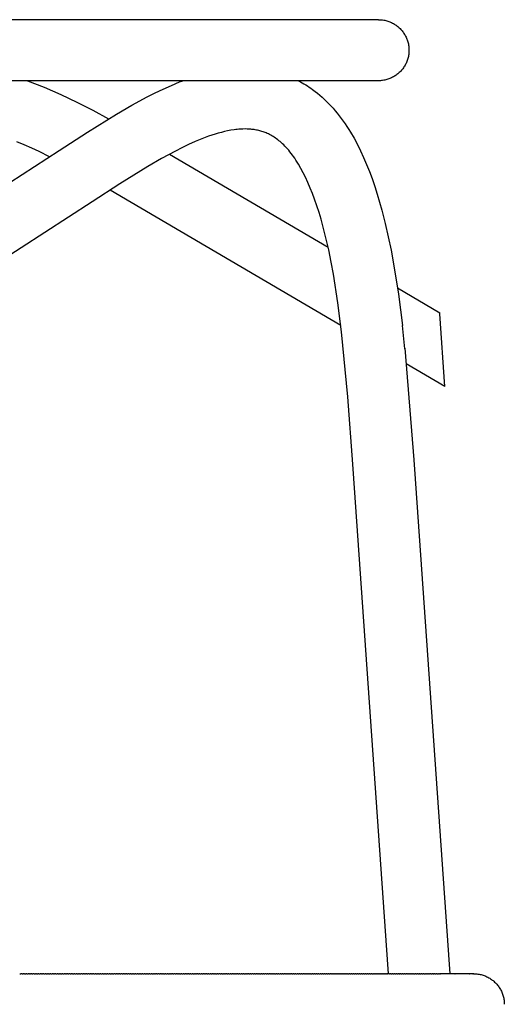
# Model space of a CAD drawing. Units: millimetres. Extents: x -3873 to -1024, y 1296 to 2713.
# Drawn here: x -2736 to -2482, y 1603 to 2119 of the extents above; entities that cross this region are included whole.
import ezdxf

# ---------------------------------------------------------------- set-up
doc = ezdxf.new("R2010")
doc.units = ezdxf.units.MM
doc.header["$MEASUREMENT"] = 0
doc.layers.add('Crea2D$visibili$linee', color=7, linetype='Continuous', true_color=0x000000)

msp = doc.modelspace()

# ---------------------------------------------------------------- linework, layer by layer
at = {"layer": 'Crea2D$visibili$linee', "color": 0}
for p, q in [((-2568.53, 2118.88), (-2787.2, 2118.88)), ((-2547.98, 2118.88), (-2568.53, 2118.88)), ((-2547.95, 2118.88), (-2547.98, 2118.88)), ((-2547.95, 2118.88), (-2547.4, 2118.87)), ((-2547.4, 2118.87), (-2546.86, 2118.85)), ((-2546.86, 2118.85), (-2546.31, 2118.8)), ((-2546.31, 2118.8), (-2545.77, 2118.73)), ((-2545.77, 2118.73), (-2545.23, 2118.65)), ((-2545.23, 2118.65), (-2544.7, 2118.55)), ((-2544.7, 2118.55), (-2544.16, 2118.43)), ((-2544.16, 2118.43), (-2543.63, 2118.29)), ((-2543.63, 2118.29), (-2543.11, 2118.13)), ((-2543.11, 2118.13), (-2542.59, 2117.96)), ((-2542.59, 2117.96), (-2542.08, 2117.77)), ((-2542.08, 2117.77), (-2541.58, 2117.56)), ((-2541.58, 2117.56), (-2541.08, 2117.33)), ((-2541.08, 2117.33), (-2540.59, 2117.09)), ((-2540.59, 2117.09), (-2540.11, 2116.83)), ((-2540.11, 2116.83), (-2539.64, 2116.55)), ((-2539.64, 2116.55), (-2539.18, 2116.26)), ((-2539.18, 2116.26), (-2538.73, 2115.96)), ((-2538.73, 2115.96), (-2538.29, 2115.63)), ((-2538.29, 2115.63), (-2537.86, 2115.3)), ((-2537.86, 2115.3), (-2537.44, 2114.94)), ((-2537.44, 2114.94), (-2537.03, 2114.58)), ((-2537.03, 2114.58), (-2536.64, 2114.2)), ((-2536.64, 2114.2), (-2536.26, 2113.81)), ((-2536.26, 2113.81), (-2535.9, 2113.4)), ((-2535.9, 2113.4), (-2535.55, 2112.98)), ((-2535.55, 2112.98), (-2535.21, 2112.55)), ((-2535.21, 2112.55), (-2534.89, 2112.11)), ((-2534.89, 2112.11), (-2534.58, 2111.66)), ((-2534.58, 2111.66), (-2534.29, 2111.2)), ((-2534.29, 2111.2), (-2534.01, 2110.73)), ((-2534.01, 2110.73), (-2533.75, 2110.25)), ((-2533.75, 2110.25), (-2533.51, 2109.76)), ((-2533.51, 2109.76), (-2533.28, 2109.26)), ((-2533.28, 2109.26), (-2533.07, 2108.76)), ((-2533.07, 2108.76), (-2532.88, 2108.25)), ((-2532.88, 2108.25), (-2532.71, 2107.73)), ((-2532.71, 2107.73), (-2532.55, 2107.21)), ((-2532.55, 2107.21), (-2532.41, 2106.68)), ((-2532.41, 2106.68), (-2532.29, 2106.15)), ((-2532.29, 2106.15), (-2532.19, 2105.61)), ((-2532.19, 2105.61), (-2532.11, 2105.07)), ((-2532.19, 2100.16), (-2532.29, 2099.62)), ((-2532.11, 2100.7), (-2532.19, 2100.16)), ((-2532.11, 2105.07), (-2532.04, 2104.53)), ((-2532.04, 2101.24), (-2532.11, 2100.7)), ((-2532.04, 2104.53), (-2532, 2103.98)), ((-2532, 2101.78), (-2532.04, 2101.24)), ((-2532, 2103.98), (-2531.97, 2103.44)), ((-2531.97, 2102.33), (-2532, 2101.78)), ((-2531.97, 2103.44), (-2531.96, 2102.89)), ((-2531.96, 2102.87), (-2531.97, 2102.33)), ((-2531.96, 2102.89), (-2531.96, 2102.87)), ((-2534.01, 2095.04), (-2534.29, 2094.56)), ((-2533.75, 2095.52), (-2534.01, 2095.04)), ((-2533.51, 2096), (-2533.75, 2095.52)), ((-2533.28, 2096.5), (-2533.51, 2096)), ((-2533.07, 2097.01), (-2533.28, 2096.5)), ((-2532.88, 2097.52), (-2533.07, 2097.01)), ((-2532.71, 2098.04), (-2532.88, 2097.52)), ((-2532.55, 2098.56), (-2532.71, 2098.04)), ((-2532.41, 2099.09), (-2532.55, 2098.56)), ((-2532.29, 2099.62), (-2532.41, 2099.09)), ((-2538.73, 2089.81), (-2539.18, 2089.5)), ((-2538.29, 2090.13), (-2538.73, 2089.81)), ((-2537.86, 2090.47), (-2538.29, 2090.13)), ((-2537.44, 2090.82), (-2537.86, 2090.47)), ((-2537.03, 2091.19), (-2537.44, 2090.82)), ((-2536.64, 2091.57), (-2537.03, 2091.19)), ((-2536.26, 2091.96), (-2536.64, 2091.57)), ((-2535.9, 2092.36), (-2536.26, 2091.96)), ((-2535.55, 2092.78), (-2535.9, 2092.36)), ((-2535.21, 2093.21), (-2535.55, 2092.78)), ((-2534.89, 2093.65), (-2535.21, 2093.21)), ((-2534.58, 2094.1), (-2534.89, 2093.65)), ((-2534.29, 2094.56), (-2534.58, 2094.1)), ((-2568.53, 2086.88), (-2787.2, 2086.88)), ((-2732.02, 2086.88), (-2723.25, 2083.46)), ((-2656.58, 2084.45), (-2652.26, 2086.23)), ((-2652.26, 2086.23), (-2650.57, 2086.88)), ((-2589.87, 2086.88), (-2588.92, 2086.37)), ((-2588.92, 2086.37), (-2587.97, 2085.84)), ((-2587.97, 2085.84), (-2587.04, 2085.29)), ((-2587.04, 2085.29), (-2586.11, 2084.72)), ((-2586.11, 2084.72), (-2585.2, 2084.14)), ((-2547.96, 2086.88), (-2568.53, 2086.88)), ((-2547.96, 2086.88), (-2547.95, 2086.88)), ((-2547.4, 2086.89), (-2547.95, 2086.88)), ((-2546.86, 2086.92), (-2547.4, 2086.89)), ((-2546.31, 2086.97), (-2546.86, 2086.92)), ((-2545.77, 2087.03), (-2546.31, 2086.97)), ((-2545.23, 2087.11), (-2545.77, 2087.03)), ((-2544.7, 2087.22), (-2545.23, 2087.11)), ((-2544.16, 2087.34), (-2544.7, 2087.22)), ((-2543.63, 2087.48), (-2544.16, 2087.34)), ((-2543.11, 2087.63), (-2543.63, 2087.48)), ((-2542.59, 2087.81), (-2543.11, 2087.63)), ((-2542.08, 2088), (-2542.59, 2087.81)), ((-2541.58, 2088.21), (-2542.08, 2088)), ((-2541.08, 2088.43), (-2541.58, 2088.21)), ((-2540.59, 2088.68), (-2541.08, 2088.43)), ((-2540.11, 2088.93), (-2540.59, 2088.68)), ((-2539.64, 2089.21), (-2540.11, 2088.93)), ((-2539.18, 2089.5), (-2539.64, 2089.21)), ((-2723.25, 2083.46), (-2714.61, 2079.74)), ((-2714.61, 2079.74), (-2706.09, 2075.74)), ((-2669.24, 2078.43), (-2665.07, 2080.54)), ((-2665.07, 2080.54), (-2660.85, 2082.55)), ((-2660.85, 2082.55), (-2656.58, 2084.45)), ((-2585.2, 2084.14), (-2584.3, 2083.54)), ((-2584.3, 2083.54), (-2583.4, 2082.93)), ((-2583.4, 2082.93), (-2582.52, 2082.29)), ((-2582.52, 2082.29), (-2581.24, 2081.33)), ((-2581.24, 2081.33), (-2579.98, 2080.33)), ((-2579.98, 2080.33), (-2578.74, 2079.3)), ((-2706.09, 2075.74), (-2697.72, 2071.45)), ((-2677.35, 2074.03), (-2669.24, 2078.43)), ((-2578.74, 2079.3), (-2577.52, 2078.24)), ((-2577.52, 2078.24), (-2576.33, 2077.14)), ((-2576.33, 2077.14), (-2575.16, 2076.02)), ((-2575.16, 2076.02), (-2574.02, 2074.87)), ((-2574.02, 2074.87), (-2572.9, 2073.68)), ((-2700.5, 2060), (-2685.33, 2069.39)), ((-2697.72, 2071.45), (-2689.49, 2066.88)), ((-2685.33, 2069.39), (-2677.35, 2074.03)), ((-2572.9, 2073.68), (-2571.76, 2072.43)), ((-2571.76, 2072.43), (-2570.66, 2071.15)), ((-2570.66, 2071.15), (-2569.57, 2069.84)), ((-2569.57, 2069.84), (-2568.52, 2068.5)), ((-2568.52, 2068.5), (-2567.49, 2067.15)), ((-2567.49, 2067.15), (-2566.48, 2065.77)), ((-2566.48, 2065.77), (-2565.5, 2064.36)), ((-2565.5, 2064.36), (-2564.55, 2062.94)), ((-2715.46, 2050.35), (-2700.5, 2060)), ((-2633.58, 2058.91), (-2635.32, 2058.35)), ((-2631.95, 2059.39), (-2633.58, 2058.91)), ((-2630.31, 2059.84), (-2631.95, 2059.39)), ((-2628.68, 2060.24), (-2630.31, 2059.84)), ((-2627.05, 2060.59), (-2628.68, 2060.24)), ((-2625.35, 2060.91), (-2627.05, 2060.59)), ((-2623.66, 2061.17), (-2625.35, 2060.91)), ((-2622.82, 2061.28), (-2623.66, 2061.17)), ((-2621.98, 2061.38), (-2622.82, 2061.28)), ((-2621.14, 2061.45), (-2621.98, 2061.38)), ((-2620.31, 2061.51), (-2621.14, 2061.45)), ((-2619.12, 2061.57), (-2620.31, 2061.51)), ((-2617.93, 2061.6), (-2619.12, 2061.57)), ((-2616.76, 2061.58), (-2617.93, 2061.6)), ((-2615.6, 2061.53), (-2616.76, 2061.58)), ((-2614.98, 2061.48), (-2615.6, 2061.53)), ((-2614.37, 2061.42), (-2614.98, 2061.48)), ((-2613.76, 2061.35), (-2614.37, 2061.42)), ((-2613.15, 2061.27), (-2613.76, 2061.35)), ((-2612.54, 2061.18), (-2613.15, 2061.27)), ((-2611.94, 2061.07), (-2612.54, 2061.18)), ((-2611.35, 2060.95), (-2611.94, 2061.07)), ((-2610.75, 2060.81), (-2611.35, 2060.95)), ((-2610.19, 2060.67), (-2610.75, 2060.81)), ((-2609.62, 2060.51), (-2610.19, 2060.67)), ((-2609.06, 2060.35), (-2609.62, 2060.51)), ((-2608.5, 2060.16), (-2609.06, 2060.35)), ((-2607.95, 2059.97), (-2608.5, 2060.16)), ((-2607.39, 2059.76), (-2607.95, 2059.97)), ((-2606.84, 2059.54), (-2607.39, 2059.76)), ((-2606.29, 2059.3), (-2606.84, 2059.54)), ((-2605.67, 2059.01), (-2606.29, 2059.3)), ((-2605.05, 2058.71), (-2605.67, 2059.01)), ((-2564.55, 2062.94), (-2563.56, 2061.42)), ((-2563.56, 2061.42), (-2562.61, 2059.87)), ((-2562.61, 2059.87), (-2560.77, 2056.72)), ((-2733.69, 2053.22), (-2737.6, 2054.82)), ((-2644.02, 2055.02), (-2647.52, 2053.45)), ((-2640.52, 2056.46), (-2644.02, 2055.02)), ((-2638.79, 2057.13), (-2640.52, 2056.46)), ((-2637.06, 2057.76), (-2638.79, 2057.13)), ((-2635.32, 2058.35), (-2637.06, 2057.76)), ((-2604.44, 2058.39), (-2605.05, 2058.71)), ((-2603.83, 2058.04), (-2604.44, 2058.39)), ((-2603.21, 2057.68), (-2603.83, 2058.04)), ((-2602.6, 2057.29), (-2603.21, 2057.68)), ((-2601.99, 2056.88), (-2602.6, 2057.29)), ((-2601.38, 2056.44), (-2601.99, 2056.88)), ((-2600.75, 2055.97), (-2601.38, 2056.44)), ((-2600.13, 2055.48), (-2600.75, 2055.97)), ((-2599.51, 2054.97), (-2600.13, 2055.48)), ((-2598.9, 2054.43), (-2599.51, 2054.97)), ((-2598.26, 2053.84), (-2598.9, 2054.43)), ((-2597.63, 2053.23), (-2598.26, 2053.84)), ((-2560.77, 2056.72), (-2559.04, 2053.51)), ((-2850.85, 1962.63), (-2715.46, 2050.35)), ((-2729.8, 2051.53), (-2733.69, 2053.22)), ((-2725.96, 2049.76), (-2729.8, 2051.53)), ((-2720.48, 2047.1), (-2725.96, 2049.76)), ((-2654.47, 2050.03), (-2661.72, 2046.1)), ((-2651.01, 2051.78), (-2654.47, 2050.03)), ((-2647.52, 2053.45), (-2651.01, 2051.78)), ((-2597, 2052.6), (-2597.63, 2053.23)), ((-2596.39, 2051.95), (-2597, 2052.6)), ((-2595.71, 2051.2), (-2596.39, 2051.95)), ((-2595.04, 2050.42), (-2595.71, 2051.2)), ((-2594.38, 2049.63), (-2595.04, 2050.42)), ((-2593.74, 2048.81), (-2594.38, 2049.63)), ((-2593.11, 2047.97), (-2593.74, 2048.81)), ((-2559.04, 2053.51), (-2557.4, 2050.23)), ((-2557.4, 2050.23), (-2555.74, 2046.65)), ((-2661.72, 2046.1), (-2668.93, 2041.92)), ((-2657.53, 2048.41), (-2574.39, 1999.65)), ((-2592.49, 2047.12), (-2593.11, 2047.97)), ((-2591.88, 2046.24), (-2592.49, 2047.12)), ((-2591.28, 2045.35), (-2591.88, 2046.24)), ((-2590.59, 2044.29), (-2591.28, 2045.35)), ((-2589.92, 2043.2), (-2590.59, 2044.29)), ((-2555.74, 2046.65), (-2554.18, 2043.01)), ((-2668.93, 2041.92), (-2683.54, 2032.87)), ((-2588.63, 2040.97), (-2589.92, 2043.2)), ((-2587.4, 2038.68), (-2588.63, 2040.97)), ((-2586.23, 2036.34), (-2587.4, 2038.68)), ((-2554.18, 2043.01), (-2552.71, 2039.33)), ((-2552.71, 2039.33), (-2551.33, 2035.61)), ((-2584.93, 2033.53), (-2586.23, 2036.34)), ((-2583.7, 2030.66), (-2584.93, 2033.53)), ((-2551.33, 2035.61), (-2549.92, 2031.53)), ((-2683.54, 2032.87), (-2698.06, 2023.49)), ((-2677.67, 2023.12), (-2688.68, 2029.57)), ((-2582.54, 2027.75), (-2583.7, 2030.66)), ((-2549.92, 2031.53), (-2548.6, 2027.41)), ((-2698.06, 2023.49), (-2843.35, 1929.36)), ((-2567.66, 1958.61), (-2677.67, 2023.12)), ((-2581.45, 2024.81), (-2582.54, 2027.75)), ((-2580.26, 2021.36), (-2581.45, 2024.81)), ((-2548.6, 2027.41), (-2547.36, 2023.26)), ((-2547.36, 2023.26), (-2546.2, 2019.09)), ((-2579.14, 2017.86), (-2580.26, 2021.36)), ((-2578.08, 2014.32), (-2579.14, 2017.86)), ((-2546.2, 2019.09), (-2544.43, 2012.15)), ((-2577.1, 2010.78), (-2578.08, 2014.32)), ((-2575.52, 2004.54), (-2577.1, 2010.78)), ((-2544.43, 2012.15), (-2542.83, 2005.13)), ((-2574.07, 1998.2), (-2575.52, 2004.54)), ((-2542.83, 2005.13), (-2541.37, 1998.07)), ((-2572.77, 1991.82), (-2574.07, 1998.2)), ((-2541.37, 1998.07), (-2540.06, 1991)), ((-2571.59, 1985.46), (-2572.77, 1991.82)), ((-2540.06, 1991), (-2537.54, 1975.05)), ((-2569.21, 1970.43), (-2571.59, 1985.46)), ((-2538.01, 1978.32), (-2515.79, 1965.29)), ((-2537.54, 1975.05), (-2535.44, 1958.65)), ((-2567.27, 1955.32), (-2569.21, 1970.43)), ((-2515.75, 1964.65), (-2515.79, 1965.29)), ((-2513.09, 1926.6), (-2515.75, 1964.65)), ((-2534.12, 1946.31), (-2535.44, 1958.65)), ((-2563.99, 1921.19), (-2567.27, 1955.32)), ((-2534.17, 1946.76), (-2529.45, 1888.15)), ((-2513.09, 1926.6), (-2533.37, 1938.5)), ((-2561.37, 1885.92), (-2563.99, 1921.19)), ((-2542.7, 1618.88), (-2561.37, 1885.92)), ((-2529.45, 1888.15), (-2510.62, 1618.88)), ((-2736.13, 1618.88), (-2735.49, 1618.88)), ((-2734.86, 1618.88), (-2735.49, 1618.88)), ((-2734.86, 1618.88), (-2734.22, 1618.88)), ((-2733.59, 1618.88), (-2734.22, 1618.88)), ((-2733.59, 1618.88), (-2732.95, 1618.88)), ((-2732.32, 1618.88), (-2732.95, 1618.88)), ((-2732.32, 1618.88), (-2731.68, 1618.88)), ((-2731.05, 1618.88), (-2731.68, 1618.88)), ((-2731.05, 1618.88), (-2730.42, 1618.88)), ((-2729.79, 1618.88), (-2730.42, 1618.88)), ((-2729.79, 1618.88), (-2729.15, 1618.88)), ((-2728.52, 1618.88), (-2729.15, 1618.88)), ((-2728.52, 1618.88), (-2727.89, 1618.88)), ((-2727.26, 1618.88), (-2727.89, 1618.88)), ((-2727.26, 1618.88), (-2726.63, 1618.88)), ((-2726, 1618.88), (-2726.63, 1618.88)), ((-2726, 1618.88), (-2725.36, 1618.88)), ((-2724.74, 1618.88), (-2725.36, 1618.88)), ((-2724.74, 1618.88), (-2724.1, 1618.88)), ((-2723.47, 1618.88), (-2724.1, 1618.88)), ((-2723.47, 1618.88), (-2722.84, 1618.88)), ((-2722.21, 1618.88), (-2722.84, 1618.88)), ((-2722.21, 1618.88), (-2721.58, 1618.88)), ((-2720.96, 1618.88), (-2721.58, 1618.88)), ((-2720.96, 1618.88), (-2720.32, 1618.88)), ((-2719.7, 1618.88), (-2720.32, 1618.88)), ((-2719.7, 1618.88), (-2719.07, 1618.88)), ((-2718.44, 1618.88), (-2719.07, 1618.88)), ((-2718.44, 1618.88), (-2717.81, 1618.88)), ((-2717.19, 1618.88), (-2717.81, 1618.88)), ((-2717.19, 1618.88), (-2716.55, 1618.88)), ((-2715.93, 1618.88), (-2716.55, 1618.88)), ((-2715.93, 1618.88), (-2715.3, 1618.88)), ((-2714.68, 1618.88), (-2715.3, 1618.88)), ((-2714.68, 1618.88), (-2714.05, 1618.88)), ((-2713.42, 1618.88), (-2714.05, 1618.88)), ((-2713.42, 1618.88), (-2712.79, 1618.88)), ((-2712.17, 1618.88), (-2712.79, 1618.88)), ((-2712.17, 1618.88), (-2711.54, 1618.88)), ((-2710.92, 1618.88), (-2711.54, 1618.88)), ((-2710.92, 1618.88), (-2710.29, 1618.88)), ((-2709.67, 1618.88), (-2710.29, 1618.88)), ((-2709.67, 1618.88), (-2709.04, 1618.88)), ((-2708.42, 1618.88), (-2709.04, 1618.88)), ((-2708.42, 1618.88), (-2707.79, 1618.88)), ((-2707.17, 1618.88), (-2707.79, 1618.88)), ((-2707.17, 1618.88), (-2706.55, 1618.88)), ((-2705.93, 1618.88), (-2706.55, 1618.88)), ((-2705.93, 1618.88), (-2705.3, 1618.88)), ((-2704.68, 1618.88), (-2705.3, 1618.88)), ((-2704.68, 1618.88), (-2704.06, 1618.88)), ((-2703.44, 1618.88), (-2704.06, 1618.88)), ((-2703.44, 1618.88), (-2702.81, 1618.88)), ((-2702.19, 1618.88), (-2702.81, 1618.88)), ((-2702.19, 1618.88), (-2701.57, 1618.88)), ((-2700.95, 1618.88), (-2701.57, 1618.88)), ((-2700.95, 1618.88), (-2700.33, 1618.88)), ((-2699.71, 1618.88), (-2700.33, 1618.88)), ((-2699.71, 1618.88), (-2699.09, 1618.88)), ((-2698.47, 1618.88), (-2699.09, 1618.88)), ((-2698.47, 1618.88), (-2697.85, 1618.88)), ((-2697.23, 1618.88), (-2697.85, 1618.88)), ((-2697.23, 1618.88), (-2696.61, 1618.88)), ((-2695.99, 1618.88), (-2696.61, 1618.88)), ((-2695.99, 1618.88), (-2695.37, 1618.88)), ((-2694.76, 1618.88), (-2695.37, 1618.88)), ((-2694.76, 1618.88), (-2694.13, 1618.88)), ((-2693.52, 1618.88), (-2694.13, 1618.88)), ((-2693.52, 1618.88), (-2692.9, 1618.88)), ((-2692.29, 1618.88), (-2692.9, 1618.88)), ((-2692.29, 1618.88), (-2691.67, 1618.88)), ((-2691.05, 1618.88), (-2691.67, 1618.88)), ((-2691.05, 1618.88), (-2690.43, 1618.88)), ((-2689.82, 1618.88), (-2690.43, 1618.88)), ((-2689.82, 1618.88), (-2689.2, 1618.88)), ((-2688.59, 1618.88), (-2689.2, 1618.88)), ((-2688.59, 1618.88), (-2687.97, 1618.88)), ((-2687.36, 1618.88), (-2687.97, 1618.88)), ((-2687.36, 1618.88), (-2686.74, 1618.88)), ((-2686.13, 1618.88), (-2686.74, 1618.88)), ((-2686.13, 1618.88), (-2685.51, 1618.88)), ((-2684.9, 1618.88), (-2685.51, 1618.88)), ((-2684.9, 1618.88), (-2684.29, 1618.88)), ((-2683.68, 1618.88), (-2684.29, 1618.88)), ((-2683.68, 1618.88), (-2683.06, 1618.88)), ((-2682.45, 1618.88), (-2683.06, 1618.88)), ((-2682.45, 1618.88), (-2681.84, 1618.88)), ((-2681.23, 1618.88), (-2681.84, 1618.88)), ((-2681.23, 1618.88), (-2680.61, 1618.88)), ((-2680.01, 1618.88), (-2680.61, 1618.88)), ((-2680.01, 1618.88), (-2679.39, 1618.88)), ((-2678.79, 1618.88), (-2679.39, 1618.88)), ((-2678.79, 1618.88), (-2678.17, 1618.88)), ((-2677.57, 1618.88), (-2678.17, 1618.88)), ((-2677.57, 1618.88), (-2676.95, 1618.88)), ((-2676.35, 1618.88), (-2676.95, 1618.88)), ((-2676.35, 1618.88), (-2675.73, 1618.88)), ((-2675.13, 1618.88), (-2675.73, 1618.88)), ((-2675.13, 1618.88), (-2674.52, 1618.88)), ((-2673.91, 1618.88), (-2674.52, 1618.88)), ((-2673.91, 1618.88), (-2673.3, 1618.88)), ((-2672.7, 1618.88), (-2673.3, 1618.88)), ((-2672.7, 1618.88), (-2672.09, 1618.88)), ((-2671.48, 1618.88), (-2672.09, 1618.88)), ((-2671.48, 1618.88), (-2670.87, 1618.88)), ((-2670.27, 1618.88), (-2670.87, 1618.88)), ((-2670.27, 1618.88), (-2669.66, 1618.88)), ((-2669.06, 1618.88), (-2669.66, 1618.88)), ((-2669.06, 1618.88), (-2668.45, 1618.88)), ((-2667.85, 1618.88), (-2668.45, 1618.88)), ((-2667.85, 1618.88), (-2667.24, 1618.88)), ((-2666.64, 1618.88), (-2667.24, 1618.88)), ((-2666.64, 1618.88), (-2666.03, 1618.88)), ((-2665.44, 1618.88), (-2666.03, 1618.88)), ((-2665.44, 1618.88), (-2664.83, 1618.88)), ((-2664.23, 1618.88), (-2664.83, 1618.88)), ((-2664.23, 1618.88), (-2663.62, 1618.88)), ((-2663.02, 1618.88), (-2663.62, 1618.88)), ((-2663.02, 1618.88), (-2662.42, 1618.88)), ((-2661.82, 1618.88), (-2662.42, 1618.88)), ((-2661.82, 1618.88), (-2661.22, 1618.88)), ((-2660.62, 1618.88), (-2661.22, 1618.88)), ((-2660.62, 1618.88), (-2660.01, 1618.88)), ((-2659.42, 1618.88), (-2660.01, 1618.88)), ((-2659.42, 1618.88), (-2658.81, 1618.88)), ((-2658.22, 1618.88), (-2658.81, 1618.88)), ((-2658.22, 1618.88), (-2657.62, 1618.88)), ((-2657.02, 1618.88), (-2657.62, 1618.88)), ((-2657.02, 1618.88), (-2656.42, 1618.88)), ((-2655.83, 1618.88), (-2656.42, 1618.88)), ((-2655.83, 1618.88), (-2655.22, 1618.88)), ((-2654.63, 1618.88), (-2655.22, 1618.88)), ((-2654.63, 1618.88), (-2654.03, 1618.88)), ((-2653.44, 1618.88), (-2654.03, 1618.88)), ((-2653.44, 1618.88), (-2652.84, 1618.88)), ((-2652.24, 1618.88), (-2652.84, 1618.88)), ((-2652.24, 1618.88), (-2651.64, 1618.88)), ((-2651.05, 1618.88), (-2651.64, 1618.88)), ((-2651.05, 1618.88), (-2650.45, 1618.88)), ((-2649.86, 1618.88), (-2650.45, 1618.88)), ((-2649.86, 1618.88), (-2649.27, 1618.88)), ((-2648.68, 1618.88), (-2649.27, 1618.88)), ((-2648.68, 1618.88), (-2648.08, 1618.88)), ((-2647.49, 1618.88), (-2648.08, 1618.88)), ((-2647.49, 1618.88), (-2646.89, 1618.88)), ((-2646.3, 1618.88), (-2646.89, 1618.88)), ((-2646.3, 1618.88), (-2645.71, 1618.88)), ((-2645.12, 1618.88), (-2645.71, 1618.88)), ((-2645.12, 1618.88), (-2644.52, 1618.88)), ((-2643.94, 1618.88), (-2644.52, 1618.88)), ((-2643.94, 1618.88), (-2643.34, 1618.88)), ((-2642.76, 1618.88), (-2643.34, 1618.88)), ((-2642.76, 1618.88), (-2642.16, 1618.88)), ((-2641.58, 1618.88), (-2642.16, 1618.88)), ((-2641.58, 1618.88), (-2640.98, 1618.88)), ((-2640.4, 1618.88), (-2640.98, 1618.88)), ((-2640.4, 1618.88), (-2639.81, 1618.88)), ((-2639.22, 1618.88), (-2639.81, 1618.88)), ((-2639.22, 1618.88), (-2638.63, 1618.88)), ((-2638.05, 1618.88), (-2638.63, 1618.88)), ((-2638.05, 1618.88), (-2637.46, 1618.88)), ((-2636.88, 1618.88), (-2637.46, 1618.88)), ((-2636.88, 1618.88), (-2636.28, 1618.88)), ((-2635.7, 1618.88), (-2636.28, 1618.88)), ((-2635.7, 1618.88), (-2635.11, 1618.88)), ((-2634.53, 1618.88), (-2635.11, 1618.88)), ((-2634.53, 1618.88), (-2633.94, 1618.88)), ((-2633.36, 1618.88), (-2633.94, 1618.88)), ((-2633.36, 1618.88), (-2632.78, 1618.88)), ((-2632.2, 1618.88), (-2632.78, 1618.88)), ((-2632.2, 1618.88), (-2631.61, 1618.88)), ((-2631.03, 1618.88), (-2631.61, 1618.88)), ((-2631.03, 1618.88), (-2630.44, 1618.88)), ((-2629.87, 1618.88), (-2630.44, 1618.88)), ((-2629.87, 1618.88), (-2629.28, 1618.88)), ((-2628.7, 1618.88), (-2629.28, 1618.88)), ((-2628.7, 1618.88), (-2628.12, 1618.88)), ((-2627.54, 1618.88), (-2628.12, 1618.88)), ((-2627.54, 1618.88), (-2626.96, 1618.88)), ((-2626.38, 1618.88), (-2626.96, 1618.88)), ((-2626.38, 1618.88), (-2625.8, 1618.88)), ((-2625.23, 1618.88), (-2625.8, 1618.88)), ((-2625.23, 1618.88), (-2624.64, 1618.88)), ((-2624.07, 1618.88), (-2624.64, 1618.88)), ((-2624.07, 1618.88), (-2623.49, 1618.88)), ((-2622.91, 1618.88), (-2623.49, 1618.88)), ((-2622.91, 1618.88), (-2622.33, 1618.88)), ((-2621.76, 1618.88), (-2622.33, 1618.88)), ((-2621.76, 1618.88), (-2621.18, 1618.88)), ((-2620.61, 1618.88), (-2621.18, 1618.88)), ((-2620.61, 1618.88), (-2620.03, 1618.88)), ((-2619.46, 1618.88), (-2620.03, 1618.88)), ((-2619.46, 1618.88), (-2618.88, 1618.88)), ((-2618.31, 1618.88), (-2618.88, 1618.88)), ((-2618.31, 1618.88), (-2617.73, 1618.88)), ((-2617.16, 1618.88), (-2617.73, 1618.88)), ((-2617.16, 1618.88), (-2616.58, 1618.88)), ((-2616.02, 1618.88), (-2616.58, 1618.88)), ((-2616.02, 1618.88), (-2615.44, 1618.88)), ((-2614.87, 1618.88), (-2615.44, 1618.88)), ((-2614.87, 1618.88), (-2614.3, 1618.88)), ((-2613.73, 1618.88), (-2614.3, 1618.88)), ((-2613.73, 1618.88), (-2613.16, 1618.88)), ((-2612.59, 1618.88), (-2613.16, 1618.88)), ((-2612.59, 1618.88), (-2612.02, 1618.88)), ((-2611.45, 1618.88), (-2612.02, 1618.88)), ((-2611.45, 1618.88), (-2610.88, 1618.88)), ((-2610.31, 1618.88), (-2610.88, 1618.88)), ((-2610.31, 1618.88), (-2609.74, 1618.88)), ((-2609.18, 1618.88), (-2609.74, 1618.88)), ((-2609.18, 1618.88), (-2608.61, 1618.88)), ((-2608.04, 1618.88), (-2608.61, 1618.88)), ((-2608.04, 1618.88), (-2607.47, 1618.88)), ((-2606.91, 1618.88), (-2607.47, 1618.88)), ((-2606.91, 1618.88), (-2606.34, 1618.88)), ((-2605.78, 1618.88), (-2606.34, 1618.88)), ((-2605.78, 1618.88), (-2605.21, 1618.88)), ((-2604.65, 1618.88), (-2605.21, 1618.88)), ((-2604.65, 1618.88), (-2604.08, 1618.88)), ((-2603.53, 1618.88), (-2604.08, 1618.88)), ((-2603.53, 1618.88), (-2602.96, 1618.88)), ((-2602.4, 1618.88), (-2602.96, 1618.88)), ((-2602.4, 1618.88), (-2601.83, 1618.88)), ((-2601.28, 1618.88), (-2601.83, 1618.88)), ((-2601.28, 1618.88), (-2600.71, 1618.88)), ((-2600.15, 1618.88), (-2600.71, 1618.88)), ((-2600.15, 1618.88), (-2599.59, 1618.88)), ((-2599.03, 1618.88), (-2599.59, 1618.88)), ((-2599.03, 1618.88), (-2598.47, 1618.88)), ((-2597.92, 1618.88), (-2598.47, 1618.88)), ((-2597.92, 1618.88), (-2597.35, 1618.88)), ((-2596.8, 1618.88), (-2597.35, 1618.88)), ((-2596.8, 1618.88), (-2596.23, 1618.88)), ((-2595.68, 1618.88), (-2596.23, 1618.88)), ((-2595.68, 1618.88), (-2595.12, 1618.88)), ((-2594.57, 1618.88), (-2595.12, 1618.88)), ((-2594.57, 1618.88), (-2594.01, 1618.88)), ((-2593.46, 1618.88), (-2594.01, 1618.88)), ((-2593.46, 1618.88), (-2592.9, 1618.88)), ((-2592.35, 1618.88), (-2592.9, 1618.88)), ((-2592.35, 1618.88), (-2591.79, 1618.88)), ((-2591.24, 1618.88), (-2591.79, 1618.88)), ((-2591.24, 1618.88), (-2590.68, 1618.88)), ((-2590.13, 1618.88), (-2590.68, 1618.88)), ((-2590.13, 1618.88), (-2589.57, 1618.88)), ((-2589.03, 1618.88), (-2589.57, 1618.88)), ((-2589.03, 1618.88), (-2588.47, 1618.88)), ((-2587.93, 1618.88), (-2588.47, 1618.88)), ((-2587.93, 1618.88), (-2587.37, 1618.88)), ((-2586.82, 1618.88), (-2587.37, 1618.88)), ((-2586.82, 1618.88), (-2586.27, 1618.88)), ((-2585.72, 1618.88), (-2586.27, 1618.88)), ((-2585.72, 1618.88), (-2585.17, 1618.88)), ((-2584.63, 1618.88), (-2585.17, 1618.88)), ((-2584.63, 1618.88), (-2584.07, 1618.88)), ((-2583.53, 1618.88), (-2584.07, 1618.88)), ((-2583.53, 1618.88), (-2582.98, 1618.88)), ((-2582.44, 1618.88), (-2582.98, 1618.88)), ((-2582.44, 1618.88), (-2581.89, 1618.88)), ((-2581.34, 1618.88), (-2581.89, 1618.88)), ((-2581.34, 1618.88), (-2580.79, 1618.88)), ((-2580.25, 1618.88), (-2580.79, 1618.88)), ((-2580.25, 1618.88), (-2579.7, 1618.88)), ((-2579.17, 1618.88), (-2579.7, 1618.88)), ((-2579.17, 1618.88), (-2578.62, 1618.88)), ((-2578.08, 1618.88), (-2578.62, 1618.88)), ((-2578.08, 1618.88), (-2577.53, 1618.88)), ((-2576.99, 1618.88), (-2577.53, 1618.88)), ((-2576.99, 1618.88), (-2576.45, 1618.88)), ((-2575.91, 1618.88), (-2576.45, 1618.88)), ((-2575.91, 1618.88), (-2575.36, 1618.88)), ((-2574.83, 1618.88), (-2575.36, 1618.88)), ((-2574.83, 1618.88), (-2574.28, 1618.88)), ((-2573.75, 1618.88), (-2574.28, 1618.88)), ((-2573.75, 1618.88), (-2573.21, 1618.88)), ((-2572.67, 1618.88), (-2573.21, 1618.88)), ((-2572.67, 1618.88), (-2572.13, 1618.88)), ((-2571.6, 1618.88), (-2572.13, 1618.88)), ((-2571.6, 1618.88), (-2571.05, 1618.88)), ((-2570.52, 1618.88), (-2571.05, 1618.88)), ((-2570.52, 1618.88), (-2569.98, 1618.88)), ((-2569.45, 1618.88), (-2569.98, 1618.88)), ((-2569.45, 1618.88), (-2568.91, 1618.88)), ((-2568.38, 1618.88), (-2568.91, 1618.88)), ((-2568.38, 1618.88), (-2567.84, 1618.88)), ((-2567.31, 1618.88), (-2567.84, 1618.88)), ((-2567.31, 1618.88), (-2566.77, 1618.88)), ((-2566.25, 1618.88), (-2566.77, 1618.88)), ((-2566.25, 1618.88), (-2565.71, 1618.88)), ((-2565.18, 1618.88), (-2565.71, 1618.88)), ((-2565.18, 1618.88), (-2564.65, 1618.88)), ((-2564.12, 1618.88), (-2564.65, 1618.88)), ((-2564.12, 1618.88), (-2563.58, 1618.88)), ((-2563.06, 1618.88), (-2563.58, 1618.88)), ((-2563.06, 1618.88), (-2562.52, 1618.88)), ((-2562, 1618.88), (-2562.52, 1618.88)), ((-2562, 1618.88), (-2561.47, 1618.88)), ((-2560.94, 1618.88), (-2561.47, 1618.88)), ((-2560.94, 1618.88), (-2560.41, 1618.88)), ((-2559.89, 1618.88), (-2560.41, 1618.88)), ((-2559.89, 1618.88), (-2559.36, 1618.88)), ((-2558.84, 1618.88), (-2559.36, 1618.88)), ((-2558.84, 1618.88), (-2558.31, 1618.88)), ((-2557.79, 1618.88), (-2558.31, 1618.88)), ((-2557.79, 1618.88), (-2557.26, 1618.88)), ((-2556.74, 1618.88), (-2557.26, 1618.88)), ((-2556.74, 1618.88), (-2556.21, 1618.88)), ((-2555.69, 1618.88), (-2556.21, 1618.88)), ((-2555.69, 1618.88), (-2555.16, 1618.88)), ((-2554.65, 1618.88), (-2555.16, 1618.88)), ((-2554.65, 1618.88), (-2554.12, 1618.88)), ((-2553.6, 1618.88), (-2554.12, 1618.88)), ((-2553.6, 1618.88), (-2553.08, 1618.88)), ((-2552.56, 1618.88), (-2553.08, 1618.88)), ((-2552.56, 1618.88), (-2552.03, 1618.88)), ((-2551.52, 1618.88), (-2552.03, 1618.88)), ((-2551.52, 1618.88), (-2551, 1618.88)), ((-2550.48, 1618.88), (-2551, 1618.88)), ((-2550.48, 1618.88), (-2549.96, 1618.88)), ((-2549.45, 1618.88), (-2549.96, 1618.88)), ((-2549.45, 1618.88), (-2548.93, 1618.88)), ((-2548.42, 1618.88), (-2548.93, 1618.88)), ((-2548.42, 1618.88), (-2547.89, 1618.88)), ((-2547.38, 1618.88), (-2547.89, 1618.88)), ((-2547.38, 1618.88), (-2546.86, 1618.88)), ((-2546.36, 1618.88), (-2546.86, 1618.88)), ((-2546.36, 1618.88), (-2545.84, 1618.88)), ((-2545.33, 1618.88), (-2545.84, 1618.88)), ((-2545.33, 1618.88), (-2544.81, 1618.88)), ((-2544.3, 1618.88), (-2544.81, 1618.88)), ((-2544.3, 1618.88), (-2543.78, 1618.88)), ((-2543.28, 1618.88), (-2543.78, 1618.88)), ((-2543.28, 1618.88), (-2542.98, 1618.88)), ((-2542.26, 1618.88), (-2542.98, 1618.88)), ((-2542.26, 1618.88), (-2541.74, 1618.88)), ((-2541.24, 1618.88), (-2541.74, 1618.88)), ((-2541.24, 1618.88), (-2540.72, 1618.88)), ((-2540.22, 1618.88), (-2540.72, 1618.88)), ((-2540.22, 1618.88), (-2539.71, 1618.88)), ((-2539.21, 1618.88), (-2539.71, 1618.88)), ((-2539.21, 1618.88), (-2538.69, 1618.88)), ((-2538.19, 1618.88), (-2538.69, 1618.88)), ((-2538.19, 1618.88), (-2537.68, 1618.88)), ((-2537.18, 1618.88), (-2537.68, 1618.88)), ((-2537.18, 1618.88), (-2536.67, 1618.88)), ((-2536.17, 1618.88), (-2536.67, 1618.88)), ((-2536.17, 1618.88), (-2535.66, 1618.88)), ((-2535.17, 1618.88), (-2535.66, 1618.88)), ((-2535.17, 1618.88), (-2534.66, 1618.88)), ((-2534.16, 1618.88), (-2534.66, 1618.88)), ((-2534.16, 1618.88), (-2533.65, 1618.88)), ((-2533.16, 1618.88), (-2533.65, 1618.88)), ((-2533.16, 1618.88), (-2532.65, 1618.88)), ((-2532.16, 1618.88), (-2532.65, 1618.88)), ((-2532.16, 1618.88), (-2531.65, 1618.88)), ((-2531.16, 1618.88), (-2531.65, 1618.88)), ((-2531.16, 1618.88), (-2530.65, 1618.88)), ((-2530.16, 1618.88), (-2530.65, 1618.88)), ((-2530.16, 1618.88), (-2529.66, 1618.88)), ((-2529.17, 1618.88), (-2529.66, 1618.88)), ((-2529.17, 1618.88), (-2528.66, 1618.88)), ((-2528.17, 1618.88), (-2528.66, 1618.88)), ((-2528.17, 1618.88), (-2527.67, 1618.88)), ((-2527.18, 1618.88), (-2527.67, 1618.88)), ((-2527.18, 1618.88), (-2526.68, 1618.88)), ((-2526.2, 1618.88), (-2526.68, 1618.88)), ((-2526.2, 1618.88), (-2525.7, 1618.88)), ((-2525.21, 1618.88), (-2525.7, 1618.88)), ((-2525.21, 1618.88), (-2524.71, 1618.88)), ((-2524.22, 1618.88), (-2524.71, 1618.88)), ((-2524.22, 1618.88), (-2523.73, 1618.88)), ((-2523.24, 1618.88), (-2523.73, 1618.88)), ((-2523.24, 1618.88), (-2522.75, 1618.88)), ((-2522.26, 1618.88), (-2522.75, 1618.88)), ((-2522.26, 1618.88), (-2521.77, 1618.88)), ((-2521.28, 1618.88), (-2521.77, 1618.88)), ((-2521.28, 1618.88), (-2520.79, 1618.88)), ((-2520.31, 1618.88), (-2520.79, 1618.88)), ((-2520.31, 1618.88), (-2519.81, 1618.88)), ((-2519.33, 1618.88), (-2519.81, 1618.88)), ((-2519.33, 1618.88), (-2518.84, 1618.88)), ((-2518.36, 1618.88), (-2518.84, 1618.88)), ((-2518.36, 1618.88), (-2517.87, 1618.88)), ((-2517.39, 1618.88), (-2517.87, 1618.88)), ((-2517.39, 1618.88), (-2516.9, 1618.88)), ((-2516.43, 1618.88), (-2516.9, 1618.88)), ((-2516.43, 1618.88), (-2515.94, 1618.88)), ((-2515.46, 1618.88), (-2515.94, 1618.88)), ((-2515.46, 1618.88), (-2515.45, 1618.88)), ((-2515.45, 1618.88), (-2515.33, 1618.88)), ((-2515.21, 1618.88), (-2515.33, 1618.88)), ((-2515.21, 1618.88), (-2515.2, 1618.88)), ((-2512.06, 1618.88), (-2515.2, 1618.88)), ((-2512.06, 1618.88), (-2512.04, 1618.88)), ((-2511.82, 1618.88), (-2512.04, 1618.88)), ((-2511.82, 1618.88), (-2511.81, 1618.88)), ((-2507.9, 1618.88), (-2511.81, 1618.88)), ((-2507.9, 1618.88), (-2507.79, 1618.88)), ((-2507.7, 1618.88), (-2507.79, 1618.88)), ((-2507.7, 1618.88), (-2507.68, 1618.88)), ((-2507.49, 1618.88), (-2507.68, 1618.88)), ((-2507.49, 1618.88), (-2507.48, 1618.88)), ((-2507.3, 1618.88), (-2507.48, 1618.88)), ((-2507.3, 1618.88), (-2507.28, 1618.88)), ((-2507.1, 1618.88), (-2507.28, 1618.88)), ((-2507.1, 1618.88), (-2507.08, 1618.88)), ((-2506.9, 1618.88), (-2507.08, 1618.88)), ((-2506.9, 1618.88), (-2506.89, 1618.88)), ((-2500.31, 1618.88), (-2506.89, 1618.88)), ((-2500.31, 1618.88), (-2500.29, 1618.88)), ((-2500.21, 1618.88), (-2500.29, 1618.88)), ((-2500.21, 1618.88), (-2500.19, 1618.88)), ((-2500.11, 1618.88), (-2500.19, 1618.88)), ((-2500.11, 1618.88), (-2500.09, 1618.88)), ((-2500.01, 1618.88), (-2500.09, 1618.88)), ((-2500.01, 1618.88), (-2499.99, 1618.88)), ((-2499.92, 1618.88), (-2499.99, 1618.88)), ((-2499.92, 1618.88), (-2499.9, 1618.88)), ((-2499.83, 1618.88), (-2499.9, 1618.88)), ((-2499.83, 1618.88), (-2499.81, 1618.88)), ((-2499.74, 1618.88), (-2499.81, 1618.88)), ((-2499.74, 1618.88), (-2499.72, 1618.88)), ((-2499.65, 1618.88), (-2499.72, 1618.88)), ((-2499.65, 1618.88), (-2499.63, 1618.88)), ((-2499.56, 1618.88), (-2499.63, 1618.88)), ((-2499.56, 1618.88), (-2499.54, 1618.88)), ((-2499.48, 1618.88), (-2499.54, 1618.88)), ((-2499.48, 1618.88), (-2499.46, 1618.88)), ((-2499.4, 1618.88), (-2499.46, 1618.88)), ((-2499.4, 1618.88), (-2499.38, 1618.88)), ((-2499.32, 1618.88), (-2499.38, 1618.88)), ((-2499.32, 1618.88), (-2499.27, 1618.88)), ((-2498.65, 1618.88), (-2499.27, 1618.88)), ((-2498.65, 1618.88), (-2498.63, 1618.88)), ((-2498.6, 1618.88), (-2498.63, 1618.88)), ((-2498.6, 1618.88), (-2498.58, 1618.88)), ((-2498.55, 1618.88), (-2498.58, 1618.88)), ((-2498.55, 1618.88), (-2498.53, 1618.88)), ((-2498.5, 1618.88), (-2498.53, 1618.88)), ((-2498.5, 1618.88), (-2498.48, 1618.88)), ((-2498.45, 1618.88), (-2498.48, 1618.88)), ((-2498.45, 1618.88), (-2498.43, 1618.88)), ((-2498.4, 1618.88), (-2498.43, 1618.88)), ((-2498.4, 1618.88), (-2498.38, 1618.88)), ((-2498.36, 1618.88), (-2498.38, 1618.88)), ((-2498.36, 1618.88), (-2498.34, 1618.88)), ((-2498.32, 1618.88), (-2498.34, 1618.88)), ((-2498.32, 1618.88), (-2498.3, 1618.88)), ((-2498.27, 1618.88), (-2498.3, 1618.88)), ((-2498.27, 1618.88), (-2498.26, 1618.88)), ((-2498.23, 1618.88), (-2498.26, 1618.88)), ((-2498.19, 1618.88), (-2498.23, 1618.88)), ((-2498.23, 1618.88), (-2498.23, 1618.88)), ((-2498.13, 1618.88), (-2498.19, 1618.88)), ((-2498.19, 1618.88), (-2498.19, 1618.88)), ((-2498.13, 1618.88), (-2498.08, 1618.88)), ((-2498.08, 1618.88), (-2498.08, 1618.88)), ((-2498.08, 1618.88), (-2498.06, 1618.88)), ((-2498.05, 1618.88), (-2498.06, 1618.88)), ((-2498.05, 1618.88), (-2498.04, 1618.88)), ((-2498.03, 1618.88), (-2498.04, 1618.88)), ((-2498.03, 1618.88), (-2498.02, 1618.88)), ((-2498.01, 1618.88), (-2498.02, 1618.88)), ((-2498.01, 1618.88), (-2498, 1618.88)), ((-2498, 1618.88), (-2498, 1618.88)), ((-2498, 1618.88), (-2497.99, 1618.88)), ((-2497.98, 1618.88), (-2497.99, 1618.88)), ((-2497.97, 1618.88), (-2497.98, 1618.88)), ((-2497.98, 1618.88), (-2497.98, 1618.88)), ((-2497.96, 1618.88), (-2497.97, 1618.88)), ((-2497.97, 1618.88), (-2497.97, 1618.88)), ((-2497.96, 1618.88), (-2497.96, 1618.88)), ((-2497.96, 1618.88), (-2497.96, 1618.88)), ((-2497.96, 1618.88), (-2497.95, 1618.88)), ((-2497.95, 1618.88), (-2497.4, 1618.87)), ((-2497.4, 1618.87), (-2496.86, 1618.85)), ((-2496.86, 1618.85), (-2496.31, 1618.8)), ((-2496.31, 1618.8), (-2495.77, 1618.73)), ((-2495.77, 1618.73), (-2495.23, 1618.65)), ((-2495.23, 1618.65), (-2494.7, 1618.55)), ((-2494.7, 1618.55), (-2494.16, 1618.43)), ((-2494.16, 1618.43), (-2493.63, 1618.29)), ((-2493.63, 1618.29), (-2493.11, 1618.13)), ((-2493.11, 1618.13), (-2492.59, 1617.96)), ((-2492.59, 1617.96), (-2492.08, 1617.77)), ((-2492.08, 1617.77), (-2491.58, 1617.56)), ((-2491.58, 1617.56), (-2491.08, 1617.33)), ((-2491.08, 1617.33), (-2490.59, 1617.09)), ((-2490.59, 1617.09), (-2490.11, 1616.83)), ((-2490.11, 1616.83), (-2489.64, 1616.55)), ((-2489.64, 1616.55), (-2489.18, 1616.26)), ((-2489.18, 1616.26), (-2488.73, 1615.96)), ((-2488.73, 1615.96), (-2488.29, 1615.63)), ((-2488.29, 1615.63), (-2487.86, 1615.3)), ((-2487.86, 1615.3), (-2487.44, 1614.94)), ((-2487.44, 1614.94), (-2487.03, 1614.58)), ((-2487.03, 1614.58), (-2486.64, 1614.2)), ((-2486.64, 1614.2), (-2486.26, 1613.81)), ((-2486.26, 1613.81), (-2485.9, 1613.4)), ((-2485.9, 1613.4), (-2485.55, 1612.98)), ((-2485.55, 1612.98), (-2485.21, 1612.55)), ((-2485.21, 1612.55), (-2484.89, 1612.11)), ((-2484.89, 1612.11), (-2484.58, 1611.66)), ((-2484.58, 1611.66), (-2484.29, 1611.2)), ((-2484.29, 1611.2), (-2484.01, 1610.73)), ((-2484.01, 1610.73), (-2483.75, 1610.25)), ((-2483.75, 1610.25), (-2483.51, 1609.76)), ((-2483.51, 1609.76), (-2483.28, 1609.26)), ((-2483.28, 1609.26), (-2483.07, 1608.76)), ((-2483.07, 1608.76), (-2482.88, 1608.25)), ((-2482.88, 1608.25), (-2482.71, 1607.73)), ((-2482.71, 1607.73), (-2482.55, 1607.21)), ((-2482.55, 1607.21), (-2482.41, 1606.68)), ((-2482.41, 1606.68), (-2482.29, 1606.15)), ((-2482.29, 1606.15), (-2482.19, 1605.61)), ((-2482.19, 1605.61), (-2482.11, 1605.07)), ((-2482.11, 1605.07), (-2482.04, 1604.53)), ((-2482.04, 1604.53), (-2482, 1603.98)), ((-2482, 1603.98), (-2481.97, 1603.44)), ((-2481.97, 1603.44), (-2481.96, 1602.89))]:
    msp.add_line(p, q, dxfattribs=at)

doc.saveas('drawing.dxf')
